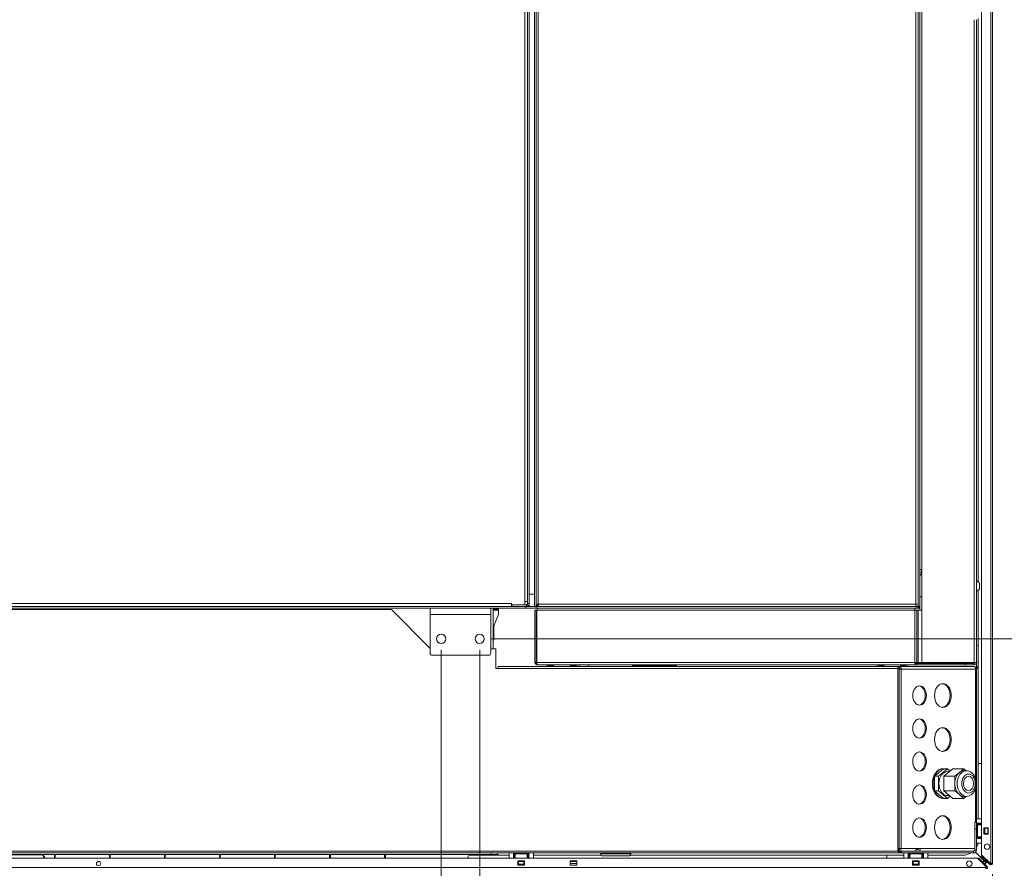
# Model space of a CAD drawing. Units: millimetres. Extents: x 227 to 8086, y 362 to 5804.
# Drawn here: x 4440 to 5334, y 1383 to 2154 of the extents above; entities that cross this region are included whole.
import ezdxf

# ---------------------------------------------------------------- set-up
doc = ezdxf.new("R2010")
doc.units = ezdxf.units.MM
doc.header["$LTSCALE"] = 20
doc.layers.add('AM - Dimension', color=9, linetype='Continuous', lineweight=5, true_color=0x808080)
doc.layers.add('AM - Drawing', color=7, linetype='Continuous', lineweight=5)
doc.styles.add('Libre Frankling 9pkt Light', font='LibreFranklin-Light.ttf')
doc.dimstyles.new('AM salgstegninger', dxfattribs={"dimscale": 20, "dimtxt": 2.28, "dimasz": 2, "dimexe": 1, "dimexo": 0.5, "dimgap": 0.5, "dimtad": 1, "dimdec": 0, "dimrnd": 1e-08, "dimtxsty": 'Libre Frankling 9pkt Light', "dimblk": 'Filled-2', "dimcen": 0.09, "dimdle": 6, "dimclrd": 8, "dimclre": 8, "dimclrt": 7, "dimadec": 0, "dimazin": 2, "dimtfac": 1, "dimtdec": 0, "dimtmove": 0, "dimatfit": 3, "dimldrblk": 'Filled-2', "dimfxl": 1, "dimtolj": 1, "dimlwd": 0, "dimlwe": 0, "dimarcsym": 0})

# ---------------------------------------------------------------- blocks, each defined once
blk = doc.blocks.new('Filled-2')
at = {"color": 0}
for p, q in [((0, 0), (-1, 0.25)), ((-1, 0.25), (-1, -0.25)), ((-1, 0), (0, 0)), ((-1, -0.25), (0, 0))]:
    blk.add_line(p, q, dxfattribs=at)
at = {"color": 0, "flags": 128}
blk.add_lwpolyline([(-1, -0.25), (0, 0), (-1, 0.25), (-1, -0.25)], dxfattribs=at)
at = {"color": 0}
blk.add_solid([(-1, -0.25), (0, 0), (-1, 0.25), (-1, -0.25)], dxfattribs=at)
blk = doc.blocks.new('*D31')
at = {"layer": 'AM - Dimension', "color": 8, "lineweight": 0, "transparency": 16777216}
for p, q in [((3662.64, 1581.4), (3662.64, 1091.4)), ((4822.64, 1581.4), (4822.64, 1091.4)), ((3702.64, 1111.4), (4782.64, 1111.4))]:
    blk.add_line(p, q, dxfattribs=at)
at = {"layer": 'Defpoints', "color": 0, "transparency": 16777216}
for p in [(3662.64, 1591.4), (4822.64, 1591.4), (4822.64, 1111.4)]:
    blk.add_point(p, dxfattribs=at)
at = {"layer": 'AM - Dimension', "color": 8, "lineweight": 0, "transparency": 16777216, "xscale": 40, "yscale": 40, "zscale": 40, "rotation": 180}
blk.add_blockref('Filled-2', (3662.64, 1111.4), dxfattribs=at)
at = {"layer": 'AM - Dimension', "color": 8, "lineweight": 0, "transparency": 16777216, "xscale": 40, "yscale": 40, "zscale": 40}
blk.add_blockref('Filled-2', (4822.64, 1111.4), dxfattribs=at)
at = {"layer": 'AM - Dimension', "color": 7, "lineweight": 5, "transparency": 16777216, "insert": (4177.64, 1144.81), "char_height": 45.6, "attachment_point": 4, "style": 'Libre Frankling 9pkt Light'}
blk.add_mtext('\\A1;1160', dxfattribs=at)
blk = doc.blocks.new('*D32')
at = {"layer": 'AM - Dimension', "color": 8, "lineweight": 0, "transparency": 16777216}
for p, q in [((4822.64, 1581.4), (4822.64, 990.66)), ((4857.64, 1581.4), (4857.64, 990.66)), ((4782.64, 1010.66), (4742.64, 1010.66)), ((4822.64, 1010.66), (4857.64, 1010.66)), ((4897.64, 1010.66), (5030.03, 1010.66))]:
    blk.add_line(p, q, dxfattribs=at)
at = {"layer": 'Defpoints', "color": 0, "transparency": 16777216}
for p in [(4822.64, 1591.4), (4857.64, 1591.4), (4857.64, 1010.66)]:
    blk.add_point(p, dxfattribs=at)
at = {"layer": 'AM - Dimension', "color": 8, "lineweight": 0, "transparency": 16777216, "xscale": 40, "yscale": 40, "zscale": 40}
blk.add_blockref('Filled-2', (4822.64, 1010.66), dxfattribs=at)
at = {"layer": 'AM - Dimension', "color": 8, "lineweight": 0, "transparency": 16777216, "xscale": 40, "yscale": 40, "zscale": 40, "rotation": 180}
blk.add_blockref('Filled-2', (4857.64, 1010.66), dxfattribs=at)
at = {"layer": 'AM - Dimension', "color": 7, "lineweight": 5, "transparency": 16777216, "insert": (4947.64, 1044.07), "char_height": 45.6, "attachment_point": 4, "style": 'Libre Frankling 9pkt Light'}
blk.add_mtext('\\A1;35', dxfattribs=at)
blk = doc.blocks.new('*D47')
at = {"layer": 'AM - Dimension', "color": 8, "lineweight": 0, "transparency": 16777216}
for p, q in [((4922.59, 2605.9), (5600.58, 2605.9)), ((5580.58, 2565.9), (5580.58, 1631.4)), ((4867.64, 1591.4), (5600.58, 1591.4))]:
    blk.add_line(p, q, dxfattribs=at)
at = {"layer": 'Defpoints', "color": 0, "transparency": 16777216}
for p in [(4912.59, 2605.9), (4857.64, 1591.4), (5580.58, 1591.4)]:
    blk.add_point(p, dxfattribs=at)
at = {"layer": 'AM - Dimension', "color": 8, "lineweight": 0, "transparency": 16777216, "xscale": 40, "yscale": 40, "zscale": 40}
for p, rotation in [((5580.58, 2605.9), 90), ((5580.58, 1591.4), 270)]:
    blk.add_blockref('Filled-2', p, dxfattribs=dict(at, rotation=rotation))
at = {"layer": 'AM - Dimension', "color": 7, "lineweight": 5, "transparency": 16777216, "insert": (5547.17, 2033.29), "char_height": 45.6, "attachment_point": 4, "rotation": 90, "style": 'Libre Frankling 9pkt Light'}
blk.add_mtext('\\A1;1015', dxfattribs=at)
blk = doc.blocks.new('*D48')
at = {"layer": 'AM - Dimension', "color": 8, "lineweight": 0, "transparency": 16777216}
for p, q in [((4857.64, 1581.4), (4857.64, 1091.4)), ((5323.64, 1377.52), (5323.64, 1091.4)), ((5283.64, 1111.4), (4897.64, 1111.4))]:
    blk.add_line(p, q, dxfattribs=at)
at = {"layer": 'Defpoints', "color": 0, "transparency": 16777216}
for p in [(4857.64, 1591.4), (5323.64, 1387.52), (4857.64, 1111.4)]:
    blk.add_point(p, dxfattribs=at)
at = {"layer": 'AM - Dimension', "color": 8, "lineweight": 0, "transparency": 16777216, "xscale": 40, "yscale": 40, "zscale": 40, "rotation": 180}
blk.add_blockref('Filled-2', (4857.64, 1111.4), dxfattribs=at)
at = {"layer": 'AM - Dimension', "color": 8, "lineweight": 0, "transparency": 16777216, "xscale": 40, "yscale": 40, "zscale": 40}
blk.add_blockref('Filled-2', (5323.64, 1111.4), dxfattribs=at)
at = {"layer": 'AM - Dimension', "color": 7, "lineweight": 5, "transparency": 16777216, "insert": (5028.45, 1144.81), "char_height": 45.6, "attachment_point": 4, "style": 'Libre Frankling 9pkt Light'}
blk.add_mtext('\\A1;466', dxfattribs=at)

msp = doc.modelspace()

# ---------------------------------------------------------------- linework, layer by layer
at = {"layer": 'AM - Drawing'}
for p, q in [((5322.14, 1387.52), (5322.14, 2628.28)), ((5323.64, 2628.28), (5323.64, 1387.52)), ((5313.64, 1395.16), (5313.64, 2619.36)), ((4907.39, 1620.9), (4907.39, 2565.9)), ((4908.89, 1622.61), (4908.89, 2565.19)), ((4910.89, 2564.9), (4910.89, 1622.9)), ((5259.39, 1569.9), (5259.39, 2565.19)), ((4898.64, 1625.4), (4898.64, 2454.4)), ((4901.14, 1623.4), (4901.14, 2454.89)), ((4902.64, 1623.4), (4902.64, 2454.89)), ((5257.39, 1621.9), (5257.39, 2366.88)), ((5255.89, 2356.18), (5255.89, 1635.9)), ((5253.89, 1622.9), (5253.89, 2346.31)), ((4901.14, 1622.4), (4901.14, 2239.34)), ((5306.89, 1569.9), (5306.89, 2153.9)), ((5308.89, 2153.9), (5308.89, 1569.9)), ((5310.64, 2154.88), (5310.64, 1643.13)), ((5257.39, 1654.4), (5259.39, 1654.4)), ((5257.39, 1651.4), (5258.89, 1651.4)), ((5258.89, 1651.4), (5258.89, 1654.4)), ((5258.89, 1651.4), (5258.89, 1650.4)), ((5259.39, 1650.4), (5258.89, 1650.4)), ((5311.64, 1636.9), (5311.64, 1641.9)), ((4907.39, 1631.9), (4902.64, 1631.9)), ((5255.89, 1635.9), (5255.62, 1635.9)), ((5255.89, 1620.9), (5255.89, 1635.9)), ((5257.39, 1629.4), (5259.39, 1629.4)), ((5310.64, 1635.67), (5310.64, 1427.88)), ((3600.49, 1620.9), (4899.64, 1620.9)), ((4869.76, 1619.4), (3602.76, 1619.4)), ((3618.64, 1623.4), (4886.64, 1623.4)), ((4812.64, 1613.4), (4812.64, 1619.4)), ((4867.64, 1613.4), (4867.64, 1619.4)), ((4869.76, 1619.4), (4899.64, 1619.4)), ((4869.76, 1582.4), (4869.76, 1619.4)), ((4874.64, 1618.4), (4874.64, 1619.4)), ((4886.64, 1623.4), (4886.64, 1623.41)), ((4886.64, 1623.41), (4886.65, 1623.41)), ((4886.64, 1620.9), (4886.64, 1623.4)), ((4886.64, 1622.4), (4886.65, 1622.4)), ((4886.65, 1623.41), (4886.65, 1622.4)), ((4898.63, 1622.4), (4886.65, 1622.4)), ((4887.14, 1622.4), (4887.14, 1620.9)), ((4887.14, 1620.9), (4900.14, 1620.9)), ((4898.63, 1622.4), (4898.63, 1625.4)), ((4898.63, 1625.4), (4898.64, 1625.4)), ((4898.63, 1622.4), (4900.14, 1622.4)), ((4898.63, 1622.4), (4901.14, 1622.4)), ((4898.64, 1625.4), (4900.93, 1625.4)), ((4899.64, 1620.9), (4899.64, 1619.4)), ((4908.89, 1619.4), (4899.64, 1619.4)), ((4900.14, 1622.4), (4900.14, 1620.9)), ((4902.64, 1620.9), (4900.14, 1620.9)), ((4901.14, 1623.4), (4902.64, 1623.4)), ((4902.64, 1620.9), (4902.64, 1623.4)), ((4907.39, 1620.9), (4902.64, 1620.9)), ((4907.39, 1620.9), (4908.89, 1620.9)), ((4909.89, 1622.61), (4908.89, 1622.61)), ((4908.89, 1620.9), (4908.89, 1622.61)), ((4909.89, 1622.4), (4908.89, 1622.4)), ((4908.89, 1620.9), (4910.6, 1620.9)), ((4908.89, 1620.9), (4908.89, 1619.4)), ((4908.89, 1619.4), (5254.89, 1619.4)), ((4910.79, 1622.4), (4909.89, 1622.4)), ((4909.89, 1622.4), (4909.89, 1620.9)), ((4909.89, 1619.4), (4909.89, 1617.4)), ((4910.6, 1621.9), (4910.6, 1620.9)), ((5180.89, 1620.9), (4910.6, 1620.9)), ((4910.64, 1622.4), (4910.64, 1622.85)), ((4910.64, 1622.51), (4910.86, 1622.73)), ((4910.89, 1622.9), (5253.89, 1622.9)), ((5180.89, 1620.9), (5180.89, 1621.17)), ((5255.89, 1620.9), (5180.89, 1620.9)), ((5252.89, 1619.4), (5252.89, 1617.4)), ((5254.89, 1620.9), (5254.89, 1619.4)), ((5257.39, 1619.4), (5254.89, 1619.4)), ((5257.39, 1621.9), (5257.39, 1617.4)), ((5257.39, 1619.4), (5257.39, 1617.4)), ((3703.64, 1617.9), (4777.39, 1617.9)), ((4812.64, 1582.65), (4777.39, 1617.9)), ((4812.64, 1613.4), (4867.64, 1613.4)), ((4812.64, 1578.4), (4812.64, 1613.4)), ((4867.64, 1613.4), (4867.64, 1578.4)), ((4869.76, 1618.4), (4874.64, 1618.4)), ((4874.64, 1617.4), (4869.76, 1617.4)), ((4874.64, 1613.4), (4869.76, 1601.62)), ((4874.64, 1617.4), (4874.64, 1618.4)), ((4874.64, 1613.4), (4874.64, 1617.4)), ((4907.89, 1617.4), (4907.89, 1569.9)), ((4908.89, 1617.4), (4907.89, 1617.4)), ((4908.89, 1569.9), (4908.89, 1617.4)), ((4909.6, 1569.9), (4909.6, 1617.4)), ((4909.6, 1617.4), (5252.89, 1617.4)), ((5254.89, 1617.4), (5252.89, 1617.4)), ((5252.89, 1569.9), (5252.89, 1617.4)), ((5255.89, 1617.4), (5254.89, 1617.4)), ((5254.89, 1617.4), (5254.89, 1569.9)), ((5259.39, 1617.4), (5255.89, 1617.4)), ((5255.89, 1617.4), (5255.89, 1569.9)), ((4870.64, 1603.74), (4870.64, 1590.9)), ((4870.64, 1590.9), (4869.76, 1590.02)), ((5310.39, 1585.4), (5308.89, 1585.4)), ((5310.39, 1570.4), (5310.39, 1585.4)), ((4865.64, 1576.4), (4814.64, 1576.4)), ((4872.39, 1582.4), (4867.64, 1582.4)), ((4872.39, 1582.4), (4872.39, 1564.39)), ((4874.39, 1564.4), (4874.39, 1566.4)), ((4874.39, 1566.4), (5237.39, 1566.4)), ((4908.89, 1569.9), (4907.89, 1569.9)), ((4909.6, 1569.9), (5252.89, 1569.9)), ((5252.89, 1567.9), (4909.89, 1567.9)), ((4918.89, 1567.9), (4918.89, 1566.4)), ((4919.89, 1566.9), (4924.91, 1566.9)), ((4919.89, 1566.4), (4919.89, 1566.9)), ((4924.91, 1566.9), (4924.91, 1566.4)), ((4939.69, 1566.9), (4939.69, 1566.4)), ((4939.69, 1566.9), (4944.89, 1566.9)), ((4944.89, 1566.9), (4944.89, 1566.4)), ((4945.89, 1566.4), (4945.89, 1567.9)), ((4996.39, 1567.9), (4996.39, 1566.9)), ((4996.39, 1566.9), (4999.39, 1566.9)), ((4999.39, 1566.9), (4999.39, 1567.9)), ((5009.89, 1566.9), (4999.39, 1566.9)), ((5009.89, 1567.9), (5009.89, 1566.9)), ((5009.89, 1566.9), (5012.89, 1566.9)), ((5009.89, 1566.9), (5009.89, 1566.4)), ((5012.89, 1566.9), (5012.89, 1567.9)), ((5019.89, 1566.9), (5012.89, 1566.9)), ((5019.89, 1567.9), (5019.89, 1566.9)), ((5019.89, 1566.9), (5022.89, 1566.9)), ((5022.89, 1566.9), (5022.89, 1567.9)), ((5033.39, 1566.9), (5022.89, 1566.9)), ((5022.89, 1566.9), (5022.89, 1566.4)), ((5033.39, 1567.9), (5033.39, 1566.9)), ((5033.39, 1566.9), (5036.39, 1566.9)), ((5036.39, 1566.9), (5036.39, 1567.9)), ((5218.89, 1566.4), (5218.89, 1567.9)), ((5219.89, 1566.9), (5219.89, 1566.4)), ((5225.09, 1566.9), (5219.89, 1566.9)), ((5225.09, 1566.9), (5225.09, 1566.4)), ((5237.39, 1564.4), (5237.39, 1566.4)), ((5238.85, 1566.4), (5237.39, 1566.4)), ((5238.85, 1566.4), (5306.39, 1566.4)), ((5238.85, 1564.9), (5238.85, 1566.4)), ((5239.87, 1566.9), (5239.87, 1566.4)), ((5244.89, 1566.9), (5239.87, 1566.9)), ((5244.89, 1566.4), (5244.89, 1566.9)), ((5245.89, 1567.9), (5245.89, 1566.4)), ((5252.89, 1569.9), (5254.89, 1569.9)), ((5252.89, 1569.9), (5252.89, 1567.9)), ((5252.89, 1569.4), (5257.39, 1569.4)), ((5252.89, 1568.9), (5254.89, 1568.9)), ((5254.89, 1567.9), (5252.89, 1567.9)), ((5255.89, 1569.9), (5254.89, 1569.9)), ((5254.89, 1568.9), (5254.89, 1567.9)), ((5254.89, 1568.9), (5306.88, 1568.9)), ((5306.88, 1567.9), (5254.89, 1567.9)), ((5259.39, 1569.9), (5255.89, 1569.9)), ((5257.39, 1569.9), (5257.39, 1569.4)), ((5306.89, 1569.9), (5259.39, 1569.9)), ((5298.64, 1569.9), (5298.64, 1568.9)), ((5298.64, 1567.9), (5298.64, 1566.4)), ((5306.89, 1568.9), (5306.88, 1568.9)), ((5306.88, 1568.9), (5306.88, 1567.9)), ((5306.88, 1567.9), (5306.89, 1567.9)), ((5306.89, 1569.9), (5308.89, 1569.9)), ((5306.89, 1567.9), (5306.89, 1568.9)), ((5308.46, 1565.58), (5308.89, 1564.96)), ((5308.89, 1570.4), (5310.39, 1570.4)), ((5308.89, 1569.9), (5308.89, 1566.4)), ((5308.89, 1566.4), (5310.39, 1566.4)), ((5308.89, 1566.4), (5308.89, 1564.96)), ((5310.39, 1570.4), (5310.39, 1566.4)), ((4874.39, 1564.39), (4872.39, 1564.39)), ((4874.39, 1564.4), (4874.39, 1564.39)), ((5237.39, 1564.4), (4874.39, 1564.4)), ((5237.39, 1564.9), (5238.85, 1564.9)), ((5237.39, 1564.4), (5237.39, 1398.4)), ((5238.85, 1564.4), (5237.39, 1564.4)), ((5238.85, 1563.9), (5238.85, 1564.4)), ((5238.85, 1563.9), (5240.62, 1563.9)), ((5238.85, 1400.9), (5238.85, 1563.9)), ((5308.16, 1563.9), (5240.62, 1563.9)), ((5240.62, 1400.9), (5240.62, 1563.9)), ((5308.16, 1563.53), (5308.16, 1563.9)), ((5308.16, 1464.18), (5308.16, 1563.53)), ((5308.16, 1563.53), (5308.89, 1563.53)), ((5308.89, 1564.96), (5308.89, 1563.53)), ((5308.89, 1564.96), (5309.32, 1564.35)), ((5308.89, 1424.9), (5308.89, 1563.53)), ((5310.64, 1478.15), (5313.64, 1478.15)), ((5270.92, 1466.63), (5279.16, 1473.35)), ((5274.46, 1466.63), (5282.69, 1473.35)), ((5278.45, 1473.4), (5279.16, 1473.4)), ((5279.16, 1473.35), (5282.69, 1473.35)), ((5287.64, 1473.35), (5279.41, 1466.63)), ((5282.69, 1473.35), (5285.17, 1471.33)), ((5282.69, 1470.9), (5284.64, 1470.9)), ((5287.64, 1473.35), (5297.54, 1473.35)), ((5289.31, 1466.63), (5293.43, 1469.99)), ((5293.43, 1469.99), (5297.54, 1473.35)), ((5297.54, 1473.35), (5299.75, 1471.55)), ((5299.67, 1471.55), (5297.54, 1471.55)), ((5270.92, 1466.63), (5274.46, 1466.63)), ((5270.92, 1453.17), (5270.92, 1466.63)), ((5274.46, 1453.17), (5274.46, 1466.63)), ((5279.41, 1466.63), (5279.41, 1453.17)), ((5279.41, 1466.63), (5289.31, 1466.63)), ((5289.31, 1459.9), (5289.31, 1466.63)), ((5289.31, 1453.17), (5289.31, 1459.9)), ((5270.92, 1453.17), (5274.46, 1453.17)), ((5279.16, 1446.45), (5270.92, 1453.17)), ((5282.69, 1446.45), (5274.46, 1453.17)), ((5279.41, 1453.17), (5287.64, 1446.45)), ((5279.41, 1453.17), (5289.31, 1453.17)), ((5293.43, 1449.81), (5289.31, 1453.17)), ((5297.54, 1446.45), (5293.43, 1449.81)), ((5308.16, 1424.9), (5308.16, 1455.62)), ((5278.45, 1446.4), (5279.16, 1446.4)), ((5279.16, 1446.45), (5282.69, 1446.45)), ((5282.69, 1448.9), (5284.64, 1448.9)), ((5285.17, 1448.47), (5282.69, 1446.45)), ((5287.64, 1446.45), (5297.54, 1446.45)), ((5299.75, 1448.25), (5297.54, 1446.45)), ((5299.67, 1448.25), (5297.54, 1448.25)), ((5308.89, 1424.9), (5307.39, 1424.9)), ((5307.39, 1424.9), (5307.39, 1418.9)), ((5313.64, 1427.88), (5308.89, 1427.88)), ((5308.89, 1418.9), (5308.89, 1424.9)), ((5308.89, 1423.88), (5313.64, 1423.88)), ((5308.89, 1423.38), (5312.89, 1423.38)), ((5312.89, 1422.88), (5308.89, 1422.88)), ((5308.89, 1422.38), (5309.88, 1422.38)), ((5309.88, 1411.38), (5309.88, 1422.38)), ((5313.64, 1422.38), (5309.88, 1422.38)), ((5312.89, 1423.38), (5312.89, 1423.88)), ((5312.89, 1422.88), (5312.89, 1423.38)), ((5312.89, 1422.38), (5312.89, 1422.88)), ((5307.39, 1418.9), (5308.89, 1418.9)), ((5307.39, 1418.9), (5307.39, 1399.4)), ((5308.89, 1399.4), (5308.89, 1418.9)), ((5315.64, 1419.78), (5319.64, 1419.78)), ((5315.64, 1413.78), (5315.64, 1419.78)), ((5316.21, 1419.38), (5315.64, 1419.38)), ((5315.64, 1414.38), (5316.21, 1414.38)), ((5319.64, 1413.78), (5315.64, 1413.78)), ((5316.21, 1419.38), (5316.64, 1419.38)), ((5316.21, 1414.38), (5316.21, 1419.38)), ((5316.64, 1414.38), (5316.21, 1414.38)), ((5319.14, 1419.38), (5316.64, 1419.38)), ((5316.64, 1414.38), (5316.64, 1419.38)), ((5316.64, 1414.38), (5319.14, 1414.38)), ((5319.14, 1419.38), (5319.57, 1419.38)), ((5319.14, 1414.38), (5319.14, 1419.38)), ((5319.57, 1414.38), (5319.14, 1414.38)), ((5319.64, 1419.38), (5319.57, 1419.38)), ((5319.57, 1414.38), (5319.57, 1419.38)), ((5319.57, 1414.38), (5319.64, 1414.38)), ((5319.64, 1419.78), (5319.64, 1413.78)), ((5309.88, 1411.38), (5308.89, 1411.38)), ((5308.89, 1410.88), (5312.89, 1410.88)), ((5312.89, 1410.38), (5308.89, 1410.38)), ((5308.89, 1409.88), (5313.64, 1409.88)), ((5313.64, 1405.88), (5308.89, 1405.88)), ((5309.88, 1411.38), (5313.64, 1411.38)), ((5312.89, 1410.88), (5312.89, 1411.38)), ((5312.89, 1410.38), (5312.89, 1410.88)), ((5312.89, 1409.88), (5312.89, 1410.38)), ((5237.39, 1398.4), (3603.64, 1398.4)), ((5239.89, 1396.9), (3605.14, 1396.9)), ((4868.14, 1396.9), (4868.14, 1395.4)), ((4874.14, 1395.4), (4874.14, 1396.9)), ((4884.39, 1392.15), (4884.39, 1396.9)), ((4888.39, 1396.9), (4888.39, 1392.15)), ((4888.89, 1392.9), (4888.89, 1396.9)), ((4889.39, 1396.9), (4889.39, 1392.9)), ((4889.89, 1395.91), (4889.89, 1396.9)), ((4889.89, 1395.91), (4900.89, 1395.91)), ((4889.89, 1395.91), (4889.89, 1392.15)), ((4900.89, 1396.9), (4900.89, 1395.91)), ((4900.89, 1392.15), (4900.89, 1395.91)), ((4901.39, 1392.9), (4901.39, 1396.9)), ((4901.89, 1396.9), (4901.89, 1392.9)), ((4902.39, 1396.9), (4902.39, 1392.15)), ((4906.39, 1392.15), (4906.39, 1396.9)), ((4967.39, 1396.9), (4967.39, 1395.9)), ((4967.39, 1395.9), (4994.89, 1395.9)), ((4994.89, 1396.9), (4994.89, 1395.9)), ((5237.39, 1400.9), (5238.85, 1400.9)), ((5237.39, 1399.9), (5238.85, 1399.9)), ((5240.62, 1400.9), (5238.85, 1400.9)), ((5238.85, 1398.6), (5238.85, 1399.9)), ((5240.89, 1398.4), (5239.89, 1398.4)), ((5239.89, 1398.4), (5239.89, 1397.81)), ((5239.89, 1397.81), (5239.89, 1396.9)), ((5239.89, 1396.9), (5240.89, 1396.9)), ((5240.62, 1400.9), (5254.37, 1400.9)), ((5306.39, 1398.4), (5240.89, 1398.4)), ((5240.89, 1396.9), (5240.89, 1398.4)), ((5306.39, 1396.9), (5240.89, 1396.9)), ((5242.89, 1392.15), (5242.89, 1396.9)), ((5246.89, 1396.9), (5246.89, 1392.15)), ((5247.39, 1392.9), (5247.39, 1396.9)), ((5247.89, 1396.9), (5247.89, 1392.9)), ((5248.39, 1395.91), (5248.39, 1396.9)), ((5248.39, 1395.91), (5259.39, 1395.91)), ((5248.39, 1395.91), (5248.39, 1392.15)), ((5254.02, 1398.4), (5254.02, 1399.4)), ((5254.22, 1399.9), (5256.14, 1399.9)), ((5254.37, 1400.9), (5257.91, 1400.9)), ((5257.91, 1400.9), (5307.39, 1400.9)), ((5259.39, 1396.9), (5259.39, 1395.91)), ((5259.39, 1392.15), (5259.39, 1395.91)), ((5259.89, 1392.9), (5259.89, 1396.9)), ((5260.39, 1396.9), (5260.39, 1392.9)), ((5260.89, 1396.9), (5260.89, 1392.15)), ((5264.89, 1392.15), (5264.89, 1396.9)), ((5305.94, 1398.4), (5305.94, 1398.4)), ((5306.39, 1398.4), (5306.39, 1398.5)), ((5306.39, 1396.9), (5306.39, 1398.4)), ((5307.39, 1396.9), (5306.39, 1396.9)), ((5307.39, 1399.4), (5308.89, 1399.4)), ((5307.39, 1397.11), (5307.39, 1396.9)), ((5316.5, 1389.15), (5308.09, 1397.56)), ((5316.64, 1389.29), (5308.23, 1397.7)), ((3013.02, 1392.15), (5309.76, 1392.15)), ((4868.14, 1395.4), (3610.14, 1395.4)), ((4460.47, 1395.15), (4164.44, 1395.15)), ((4462.04, 1392.15), (4460.34, 1395.4)), ((4461.05, 1395.4), (4462.75, 1392.15)), ((4471.27, 1395.4), (4471.27, 1392.15)), ((4471.98, 1392.15), (4471.98, 1395.4)), ((4521.27, 1395.4), (4521.27, 1392.15)), ((4521.98, 1392.15), (4521.98, 1395.4)), ((4571.27, 1395.4), (4571.27, 1392.15)), ((4571.98, 1392.15), (4571.98, 1395.4)), ((4621.27, 1395.4), (4621.27, 1392.15)), ((4621.98, 1392.15), (4621.98, 1395.4)), ((4671.27, 1395.4), (4671.27, 1392.15)), ((4671.98, 1392.15), (4671.98, 1395.4)), ((4721.27, 1395.4), (4721.27, 1392.15)), ((4721.98, 1392.15), (4721.98, 1395.4)), ((4771.27, 1395.4), (4771.27, 1392.15)), ((4771.98, 1392.15), (4771.98, 1395.4)), ((4846.49, 1392.15), (4848.1, 1395.4)), ((4884.39, 1394.75), (4847.78, 1394.75)), ((4874.14, 1395.4), (4868.14, 1395.4)), ((4888.39, 1392.9), (4888.89, 1392.9)), ((4888.89, 1392.9), (4889.39, 1392.9)), ((4889.39, 1392.9), (4889.89, 1392.9)), ((4892.39, 1385.65), (4892.39, 1389.65)), ((4892.39, 1389.65), (4898.39, 1389.65)), ((4892.89, 1389.65), (4892.89, 1389.58)), ((4892.89, 1389.58), (4897.89, 1389.58)), ((4892.89, 1389.15), (4892.89, 1389.58)), ((4892.89, 1389.15), (4897.89, 1389.15)), ((4892.89, 1389.15), (4892.89, 1386.65)), ((4892.89, 1386.65), (4897.89, 1386.65)), ((4892.89, 1386.22), (4892.89, 1386.65)), ((4897.89, 1389.58), (4897.89, 1389.65)), ((4897.89, 1389.58), (4897.89, 1389.15)), ((4897.89, 1386.65), (4897.89, 1389.15)), ((4897.89, 1386.65), (4897.89, 1386.22)), ((4898.39, 1389.65), (4898.39, 1385.65)), ((4900.89, 1392.9), (4901.39, 1392.9)), ((4901.39, 1392.9), (4901.89, 1392.9)), ((4901.89, 1392.9), (4902.39, 1392.9)), ((4967.84, 1394.75), (4906.39, 1394.75)), ((4939.89, 1385.65), (4939.89, 1389.65)), ((4939.89, 1389.65), (4945.89, 1389.65)), ((4939.89, 1389.15), (4945.89, 1389.15)), ((4939.89, 1387.15), (4945.89, 1387.15)), ((4945.89, 1389.65), (4945.89, 1385.65)), ((4969.09, 1394.2), (4993.19, 1394.2)), ((5242.89, 1394.75), (4994.44, 1394.75)), ((5227.64, 1392.15), (5227.64, 1394.75)), ((5246.89, 1392.9), (5247.39, 1392.9)), ((5247.39, 1392.9), (5247.89, 1392.9)), ((5247.89, 1392.9), (5248.39, 1392.9)), ((5250.89, 1385.65), (5250.89, 1389.65)), ((5250.89, 1389.65), (5256.89, 1389.65)), ((5251.39, 1389.65), (5251.39, 1389.58)), ((5251.39, 1389.58), (5256.39, 1389.58)), ((5251.39, 1389.15), (5251.39, 1389.58)), ((5251.39, 1389.15), (5256.39, 1389.15)), ((5251.39, 1389.15), (5251.39, 1386.65)), ((5251.39, 1386.65), (5256.39, 1386.65)), ((5251.39, 1386.22), (5251.39, 1386.65)), ((5256.39, 1389.58), (5256.39, 1389.65)), ((5256.39, 1389.58), (5256.39, 1389.15)), ((5256.39, 1386.65), (5256.39, 1389.15)), ((5256.39, 1386.65), (5256.39, 1386.22)), ((5256.89, 1389.65), (5256.89, 1385.65)), ((5259.39, 1392.9), (5259.89, 1392.9)), ((5259.89, 1392.9), (5260.39, 1392.9)), ((5260.39, 1392.9), (5260.89, 1392.9)), ((5296.64, 1394.75), (5264.89, 1394.75)), ((5309.97, 1392.06), (5317.87, 1384.16)), ((5311.15, 1392.15), (5310.62, 1391.62)), ((5310.83, 1391.41), (5310.62, 1391.62)), ((5310.83, 1391.41), (5311.36, 1391.94)), ((5317.84, 1384.39), (5310.83, 1391.41)), ((5311.15, 1392.15), (5311.36, 1391.94)), ((5311.36, 1391.94), (5318.37, 1384.92)), ((5312.89, 1389.15), (5313.09, 1389.15)), ((5321.63, 1387.17), (5313.64, 1395.16)), ((5313.64, 1393.9), (5314.17, 1394.43)), ((5320.87, 1386.67), (5313.64, 1393.9)), ((5314.15, 1389.15), (5316.5, 1389.15)), ((5314.17, 1394.43), (5321.4, 1387.2)), ((5314.89, 1387.15), (5315.09, 1387.15)), ((5316.15, 1387.15), (5317.5, 1387.15)), ((5316.5, 1389.15), (5317.5, 1388.15)), ((5317.5, 1387.15), (5316.5, 1389.15)), ((5316.64, 1391.96), (5316.64, 1392.16)), ((5316.64, 1389.29), (5316.64, 1390.9)), ((5318.64, 1388.29), (5316.64, 1389.29)), ((5317.64, 1388.29), (5316.64, 1389.29)), ((5317.5, 1387.15), (5317.5, 1388.15)), ((5318.64, 1388.29), (5317.64, 1388.29)), ((5318.64, 1389.96), (5318.64, 1390.16)), ((5318.64, 1388.29), (5318.64, 1388.9)), ((5321.4, 1387.2), (5320.87, 1386.67)), ((5321.08, 1386.46), (5320.87, 1386.67)), ((5321.08, 1386.46), (5321.61, 1386.99)), ((5321.4, 1387.2), (5321.61, 1386.99)), ((5323.64, 1387.52), (5322.14, 1387.52)), ((5322.14, 1387.39), (5322.14, 1387.52)), ((5322.89, 1386.22), (5322.89, 1387.52)), ((3005.25, 1383.65), (5317.53, 1383.65)), ((4898.39, 1385.65), (4892.39, 1385.65)), ((4892.89, 1386.22), (4897.89, 1386.22)), ((4892.89, 1386.22), (4892.89, 1385.65)), ((4897.89, 1385.65), (4897.89, 1386.22)), ((4945.89, 1385.65), (4939.89, 1385.65)), ((5256.89, 1385.65), (5250.89, 1385.65)), ((5251.39, 1386.22), (5256.39, 1386.22)), ((5251.39, 1386.22), (5251.39, 1385.65)), ((5256.39, 1385.65), (5256.39, 1386.22)), ((5317.53, 1383.65), (5317.66, 1383.65)), ((5317.53, 1383.65), (5317.53, 1382.15)), ((5318.82, 1382.9), (5317.53, 1382.9)), ((5318.37, 1384.92), (5317.84, 1384.39)), ((5318.06, 1384.18), (5317.84, 1384.39)), ((5318.06, 1384.18), (5318.59, 1384.71)), ((5318.06, 1384.18), (5318.97, 1383.26)), ((5318.37, 1384.92), (5318.59, 1384.71))]:
    msp.add_line(p, q, dxfattribs=at)
for centre, radius in [((4822.64, 1591.4), 4.15), ((4857.64, 1591.4), 4.15), ((5318.64, 1402.52), 2.5), ((4511.39, 1387.15), 2), ((5302.53, 1387.15), 2.5)]:
    msp.add_circle(centre, radius, dxfattribs=at)
for centre, radius, start, end in [((5259.89, 1651.4), 2.5, 180, 258.46304), ((5259.89, 1651.4), 1, 180, 240), ((5307.3, 1639.4), 5.01, 29.93834, 71.48285), ((5307.3, 1639.4), 5.01, 288.51715, 330.06166), ((4900.14, 1623.4), 2.5, 270, 0), ((4900.14, 1623.4), 1, 270, 0), ((4909.89, 1623.4), 2.5, 246.42182, 270), ((4909.89, 1623.4), 1, 232.45672, 270), ((5254.89, 1621.9), 2.5, 270, 0), ((4814.64, 1578.4), 2, 180, 270), ((4865.64, 1578.4), 2, 270, 0), ((4952.39, 1569.49), 5.01, 198.51715, 218.09951), ((4952.39, 1569.49), 5.01, 321.90049, 341.48285), ((5306.89, 1569.9), 1, 270, 0), ((5306.89, 1569.9), 2, 270, 0), ((5309.89, 1563.53), 2.5, 124.8499, 141.16593), ((5307.89, 1566.4), 1, 304.8499, 0), ((5307.89, 1566.4), 2.5, 304.8499, 0), ((5309.89, 1563.53), 1, 124.8499, 180), ((5296.64, 1408.75), 14, 331.04498, 348.16557), ((4969.09, 1395.9), 1.7, 180, 270), ((4993.19, 1395.9), 1.7, 270, 0), ((5296.64, 1408.75), 14, 270, 302.17468), ((5306.39, 1399.4), 2.5, 270, 0), ((5306.39, 1399.4), 1, 270, 0), ((5309.76, 1391.85), 0.3, 45, 90), ((5322.14, 1387.52), 0.75, 225, 0), ((5321.84, 1387.39), 0.3, 225, 0), ((5322.14, 1387.52), 1.5, 300, 0), ((5317.53, 1383.65), 0.75, 270, 45), ((5317.66, 1383.95), 0.3, 270, 45), ((5317.53, 1383.65), 1.5, 345, 45), ((5317.53, 1383.65), 1.5, 330, 345), ((5322.14, 1387.52), 1.5, 225, 300)]:
    msp.add_arc(centre, radius, start, end, dxfattribs=at)
for centre, major_axis, start_param, end_param in [((5238.85, 1563.9), (0, 2.5), 4.712389, 6.283185), ((5306.39, 1563.9), (0, 2.5), 4.712389, 6.283185), ((5238.85, 1563.9), (0, 1), 4.712389, 6.283185), ((5256.18, 1539.9), (0, -8.75), 0.08582, 3.055773), ((5277.39, 1539.9), (0, -10.75), 0.069824, 3.071768), ((5256.18, 1509.9), (0, -8.75), 0.08582, 3.055773), ((5277.39, 1499.9), (0, -10.75), 0.069824, 3.071768), ((5256.18, 1479.9), (0, -8.75), 0.08582, 3.055773), ((5278.45, 1459.9), (0, -13.5), 3.141593, 6.283185), ((5279.16, 1459.9), (0, -13.5), 3.05747, 6.367308), ((5282.69, 1459.9), (0, -11), 3.141593, 6.283185), ((5297.54, 1459.9), (0, -11.65), 3.665191, 4.712389), ((5299.67, 1459.9), (0, 11.65), 0, 3.141593), ((5297.54, 1459.9), (0, 11.65), 0, 0.523599), ((5256.18, 1449.9), (0, -8.75), 0.08582, 3.055773), ((5297.54, 1459.9), (0, -11.65), 4.712389, 5.759587), ((5297.54, 1459.9), (0, -11.65), 5.759587, 6.283185), ((5256.18, 1419.9), (0, -8.75), 0.08582, 3.055773), ((5277.39, 1419.9), (0, -10.75), 0.069824, 3.071768), ((5238.85, 1400.9), (0, -1), 0, 1.570796), ((5238.85, 1400.9), (0, -2.5), 0.226548, 1.570796), ((5252.6, 1400.9), (0, -2.5), 0, 1.570796), ((5256.14, 1400.9), (0, -1), 0, 1.570796), ((5256.14, 1400.9), (0, -2.5), 0, 1.570796)]:
    msp.add_ellipse(centre, major_axis=major_axis, ratio=0.707107, start_param=start_param, end_param=end_param, dxfattribs=at)
for centre, major_axis in [((5257.24, 1539.9), (0, 8.75)), ((5278.45, 1539.9), (0, 10.75)), ((5257.24, 1509.9), (0, 8.75)), ((5278.45, 1499.9), (0, 10.75)), ((5257.24, 1479.9), (0, 8.75)), ((5301.79, 1459.9), (0, 8.65)), ((5257.24, 1449.9), (0, 8.75)), ((5301.79, 1459.9), (0, -6.5)), ((5257.24, 1419.9), (0, 8.75)), ((5278.45, 1419.9), (0, 10.75))]:
    msp.add_ellipse(centre, major_axis=major_axis, ratio=0.707107, dxfattribs=at)
for points, knots in [([(4910.89, 1622.9), (4910.13, 1622.83), (4909.39, 1622.76), (4909.08, 1622.69), (4908.95, 1622.66), (4908.89, 1622.63), (4908.89, 1622.61)], [0, 0, 0, 0, 1.135812, 1.135812, 1.135812, 1.570796, 1.570796, 1.570796, 1.570796]), ([(4910.89, 1622.9), (4910.44, 1622.82), (4910.01, 1622.73), (4909.91, 1622.65), (4909.9, 1622.63), (4909.89, 1622.62), (4909.89, 1622.61)], [0, 0, 0, 0, 1.350716, 1.350716, 1.350716, 1.570796, 1.570796, 1.570796, 1.570796]), ([(4910.6, 1620.9), (4910.67, 1620.9), (4910.74, 1621.37), (4910.81, 1622.06), (4910.84, 1622.32), (4910.86, 1622.61), (4910.89, 1622.9)], [0, 0, 0, 0, 1.135812, 1.135812, 1.135812, 1.570796, 1.570796, 1.570796, 1.570796]), ([(4910.89, 1622.9), (4910.81, 1622.45), (4910.72, 1622.02), (4910.64, 1621.92), (4910.62, 1621.91), (4910.61, 1621.9), (4910.6, 1621.9)], [0, 0, 0, 0, 1.350716, 1.350716, 1.350716, 1.570796, 1.570796, 1.570796, 1.570796]), ([(5255.61, 1622.7), (5255.41, 1622.74), (5255.1, 1622.78), (5254.73, 1622.82), (5254.47, 1622.85), (5254.18, 1622.87), (5253.89, 1622.9)], [0.523599, 0.523599, 0.523599, 0.523599, 1.135812, 1.135812, 1.135812, 1.570796, 1.570796, 1.570796, 1.570796]), ([(4907.89, 1569.9), (4907.89, 1569.14), (4908.36, 1568.41), (4909.05, 1568.09), (4909.31, 1567.96), (4909.6, 1567.9), (4909.89, 1567.9)], [0, 0, 0, 0, 1.135812, 1.135812, 1.135812, 1.570796, 1.570796, 1.570796, 1.570796]), ([(4909.69, 1568.92), (4909.32, 1569), (4909, 1569.31), (4908.91, 1569.68), (4908.9, 1569.75), (4908.89, 1569.83), (4908.89, 1569.9)], [0.198677, 0.198677, 0.198677, 0.198677, 1.350716, 1.350716, 1.350716, 1.570796, 1.570796, 1.570796, 1.570796]), ([(4909.89, 1567.9), (4909.82, 1567.9), (4909.75, 1568.37), (4909.68, 1569.06), (4909.65, 1569.32), (4909.62, 1569.61), (4909.6, 1569.9)], [0, 0, 0, 0, 1.135812, 1.135812, 1.135812, 1.570796, 1.570796, 1.570796, 1.570796]), ([(5299.67, 1448.25), (5300.57, 1448.25), (5301.48, 1448.42), (5303.21, 1449.08), (5304.03, 1449.58), (5305.56, 1450.88), (5306.25, 1451.71), (5307.44, 1453.63), (5307.92, 1454.75), (5308.58, 1457.11), (5308.76, 1458.37), (5308.8, 1460.9), (5308.67, 1462.17), (5308.08, 1464.61), (5307.63, 1465.78), (5306.43, 1467.87), (5305.69, 1468.8), (5303.99, 1470.26), (5303.05, 1470.82), (5301.27, 1471.42), (5300.47, 1471.55), (5299.67, 1471.55)], [1.570796, 1.570796, 1.570796, 1.570796, 1.833569, 1.833569, 2.110999, 2.110999, 2.42315, 2.42315, 2.765185, 2.765185, 3.117135, 3.117135, 3.469988, 3.469988, 3.822288, 3.822288, 4.166386, 4.166386, 4.479272, 4.479272, 4.712389, 4.712389, 4.712389, 4.712389]), ([(5237.39, 1399.4), (5237.96, 1398.51), (5238.53, 1397.63), (5239.1, 1397.2), (5239.36, 1397.01), (5239.63, 1396.9), (5239.89, 1396.9)], [0, 0, 0, 0, 1.074185, 1.074185, 1.074185, 1.570796, 1.570796, 1.570796, 1.570796]), ([(5239.25, 1398.49), (5238.74, 1398.61), (5238.24, 1398.87), (5237.74, 1399.18), (5237.62, 1399.25), (5237.51, 1399.33), (5237.39, 1399.4)], [0.40378, 0.40378, 0.40378, 0.40378, 1.350716, 1.350716, 1.350716, 1.570796, 1.570796, 1.570796, 1.570796]), ([(5307.38, 1399.28), (5307.22, 1399.04), (5307.02, 1398.85), (5306.8, 1398.7), (5306.5, 1398.51), (5306.16, 1398.4), (5305.82, 1398.4)], [0.7073884, 0.7073884, 0.7073884, 0.7073884, 1.0723556, 1.0723556, 1.0723556, 1.5707963, 1.5707963, 1.5707963, 1.5707963])]:
    msp.add_open_spline(points, degree=3, knots=knots, dxfattribs=at)
for points in [[(5253.89, 1622.9), (5253.95, 1622.2), (5254.02, 1621.52), (5254.08, 1621.17)], [(5239.89, 1398.4), (5239.69, 1398.4), (5239.5, 1398.43), (5239.31, 1398.47)]]:
    msp.add_open_spline(points, degree=3, dxfattribs=at)

# ---------------------------------------------------------------- dimensions: what is measured, and where the dimension line sits
at = {"layer": 'AM - Dimension', "color": 8, "lineweight": 5, "true_color": 0x808080}
for base, p1, p2, angle, override, picture, middle in [((5580.58154971, 1591.40018756), (4912.5895942, 2605.90018756), (4857.6395942, 1591.40018756), 90, {"dimgap": 0.5, "dimdec": 0, "dimtol": 0, "dimlim": 0, "dimtp": 0, "dimtm": 0, "dimtdec": 0, "dimtofl": 0, "dimatfit": 1}, '*D47', (5580.58154971, 2098.65018756)), ((4822.64, 1111.4), (3662.64, 1591.4), (4822.64, 1591.4), 180, {"dimgap": 0.5, "dimdec": 0, "dimtol": 0, "dimlim": 0, "dimtp": 0, "dimtm": 0, "dimtdec": 0, "dimtofl": 0, "dimatfit": 1}, '*D31', (4242.84, 1111.4)), ((4857.64, 1010.66), (4822.64, 1591.4), (4857.64, 1591.4), 180, {"dimgap": 0.5, "dimdec": 0, "dimtol": 0, "dimlim": 0, "dimtp": 0, "dimtm": 0, "dimtdec": 0, "dimtofl": 1, "dimatfit": 1}, '*D32', (4983.84, 1010.66))]:
    dim = msp.add_linear_dim(base=base, p1=p1, p2=p2, angle=angle, dimstyle='AM salgstegninger', override=override, dxfattribs=at)
    dim.commit()
    dim.dimension.update_dxf_attribs({"geometry": picture, "text_midpoint": middle, "dimtype": 160})
dim = msp.add_linear_dim(base=(4857.64, 1111.4), p1=(5323.64, 1387.52), p2=(4857.64, 1591.4), dimstyle='AM salgstegninger', override={"dimgap": 0.5, "dimdec": 0, "dimtol": 0, "dimlim": 0, "dimtp": 0, "dimtm": 0, "dimtdec": 0, "dimtofl": 0, "dimatfit": 1}, dxfattribs=at)
dim.commit()
dim.dimension.update_dxf_attribs({"geometry": '*D48', "text_midpoint": (5085.06, 1111.4), "dimtype": 160})

doc.saveas('drawing.dxf')
